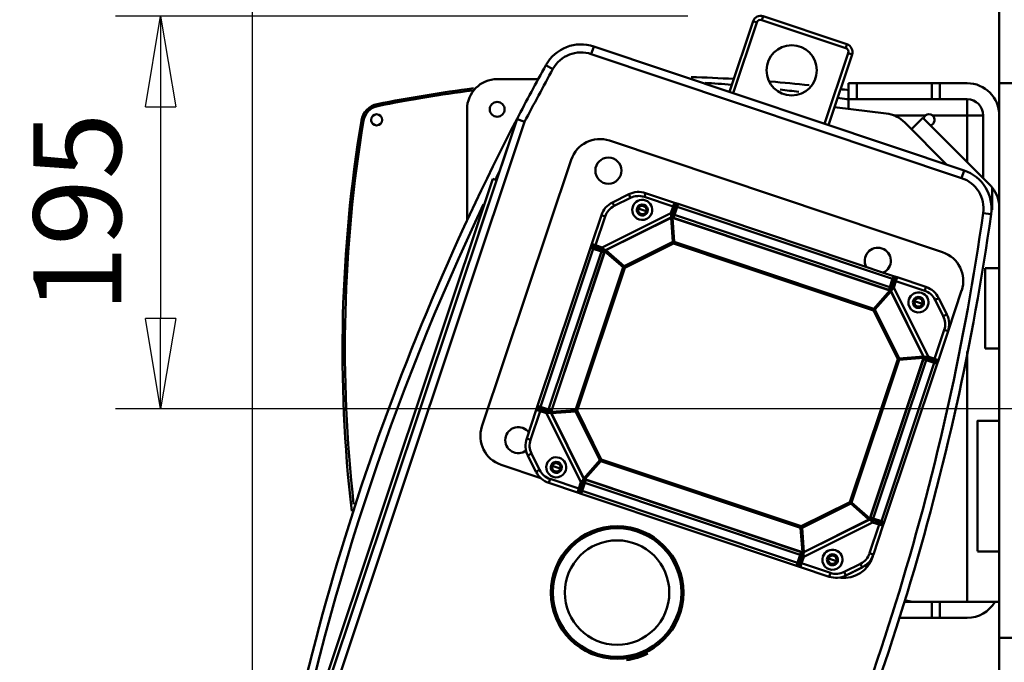
# Model space of a CAD drawing. Units: millimetres. Extents: x 0 to 7425, y 0 to 5250.
# Drawn here: x 972 to 1463, y 3749 to 4069 of the extents above; entities that cross this region are included whole.
import ezdxf

# ---------------------------------------------------------------- set-up
doc = ezdxf.new("R2010")
doc.units = ezdxf.units.MM
doc.header["$MEASUREMENT"] = 0
doc.layers.add('(1) Shape lines', color=7, linetype='Continuous', lineweight=35)
doc.layers.add('(6) Dimensions', color=7, linetype='Continuous', lineweight=35)
doc.styles.add('Arial', font='ARIAL.TTF')
doc.dimstyles.new('Vertex Style', dxfattribs={"dimscale": 12.5, "dimtxt": 0.18, "dimasz": 3.6, "dimexe": 1.8, "dimexo": 0.0625, "dimgap": 1.7, "dimtad": 1, "dimdec": 1, "dimdsep": 46, "dimtxsty": 'Arial', "dimblk1": 'CLOSED', "dimblk2": 'CLOSED', "dimsah": 1, "dimcen": 0.09, "dimdle": 1.8, "dimclrd": 9, "dimclre": 9, "dimadec": 1, "dimazin": 2, "dimtfac": 0.65, "dimtdec": 4, "dimtmove": 0, "dimatfit": 3, "dimfxl": 0, "dimtolj": 1, "dimtzin": 0, "dimlwd": 25, "dimlwe": 25, "dimarcsym": 0})

# ---------------------------------------------------------------- blocks, each defined once
blk = doc.blocks.new('_Closed')
at = {"color": 0, "linetype": 'ByBlock', "lineweight": -2}
for p, q in [((-1, 0.166667), (0, 0)), ((-1, 0.166667), (-1, -0.166667)), ((0, 0), (-1, -0.166667)), ((0, 0), (-1, 0))]:
    blk.add_line(p, q, dxfattribs=at)
blk = doc.blocks.new('*D34')
at = {"layer": '(6) Dimensions', "color": 9, "lineweight": 25}
for p, q in [((1305.06, 4070.3), (1020.06, 4070.3)), ((1042.56, 4025.3), (1042.56, 3920)), ((1512.5, 3875), (1020.06, 3875))]:
    blk.add_line(p, q, dxfattribs=at)
at = {"layer": 'Defpoints', "color": 0}
for p in [(1342.56, 4070.3), (1042.56, 3875), (1550, 3875)]:
    blk.add_point(p, dxfattribs=at)
at = {"layer": '(6) Dimensions', "color": 9, "lineweight": 25, "xscale": 45, "yscale": 45, "zscale": 45}
for p, rotation in [((1042.56, 4070.3), 90), ((1042.56, 3875), 270)]:
    blk.add_blockref('_Closed', p, dxfattribs=dict(at, rotation=rotation))
at = {"layer": '(6) Dimensions', "color": 0, "lineweight": 35, "insert": (1001.08, 3972.65), "char_height": 43.75, "attachment_point": 5, "rotation": 90, "style": 'Arial'}
blk.add_mtext('\\A1;195', dxfattribs=at)
blk = doc.blocks.new('*D38')
at = {"layer": '(6) Dimensions', "color": 9, "lineweight": 25}
for p, q in [((1088.22, 3637.18), (1088.22, 4297.5)), ((1550, 3912.5), (1550, 4297.5)), ((1505, 4275), (1133.22, 4275))]:
    blk.add_line(p, q, dxfattribs=at)
at = {"layer": 'Defpoints', "color": 0}
for p in [(1088.22, 4275), (1550, 3875), (1088.22, 3599.68)]:
    blk.add_point(p, dxfattribs=at)
at = {"layer": '(6) Dimensions', "color": 9, "lineweight": 25, "xscale": 45, "yscale": 45, "zscale": 45, "rotation": 180}
blk.add_blockref('_Closed', (1088.22, 4275), dxfattribs=at)
at = {"layer": '(6) Dimensions', "color": 9, "lineweight": 25, "xscale": 45, "yscale": 45, "zscale": 45}
blk.add_blockref('_Closed', (1550, 4275), dxfattribs=at)
at = {"layer": '(6) Dimensions', "color": 0, "lineweight": 35, "insert": (1319.11, 4316.47), "char_height": 43.75, "attachment_point": 5, "style": 'Arial'}
blk.add_mtext('\\A1;462', dxfattribs=at)
blk = doc.blocks.new('Crane_3D_1_b4b82d13-2faf-4fdf-8475-c702c7f9d0dd')
at = {"layer": '(1) Shape lines', "color": 7, "linetype": 'Continuous', "lineweight": 50, "ltscale": 37.5}
for p, q in [((-239.89, 205), (-239.89, 162)), ((-239.89, 69.99), (-239.89, 205)), ((-362.5, 192.77), (-374.24, 157.69)), ((-372.35, 157.05), (-360.61, 192.14)), ((-360.61, 192.14), (-362.5, 192.77)), ((-358.08, 193.4), (-357.44, 195.3)), ((-358.08, 193.4), (-316.35, 179.44)), ((-315.72, 181.34), (-357.44, 195.3)), ((-443.04, 176.49), (-441.77, 180.28)), ((-443.04, 176.49), (-258.67, 114.8)), ((-257.4, 118.59), (-441.77, 180.28)), ((-315.09, 176.91), (-326.83, 141.82)), ((-315.72, 181.34), (-316.35, 179.44)), ((-313.19, 176.28), (-315.09, 176.91)), ((-324.93, 141.19), (-313.19, 176.28)), ((-462.12, 169.05), (-465.62, 170.99)), ((-489.89, 164), (-469.45, 164)), ((-314.89, 162), (-314.89, 154)), ((-310.89, 162), (-314.89, 162)), ((-310.89, 154), (-310.89, 162)), ((-310.89, 162), (-273.44, 162)), ((-269.44, 162), (-273.44, 162)), ((-273.44, 162), (-273.44, 154)), ((-269.44, 162), (-255.89, 162)), ((-269.44, 154), (-269.44, 162)), ((-239.89, 162), (-219.03, 162)), ((-239.89, -114), (-239.89, 162)), ((-538.88, 153.63), (-538.88, 153.63)), ((-538.62, 153.07), (-538.62, 153.06)), ((-315.89, 154), (-314.89, 154)), ((-314.89, 154), (-314.89, 149.28)), ((-314.89, 154), (-310.89, 154)), ((-273.44, 154), (-310.89, 154)), ((-273.44, 154), (-269.44, 154)), ((-255.89, 154), (-269.44, 154)), ((-255.89, 146), (-255.89, 154)), ((-504.89, 93.63), (-504.89, 149)), ((-321.94, 150.13), (-296.26, 146.98)), ((-479.96, 144.28), (-592.52, -192.13)), ((-588.73, -193.4), (-476.27, 142.71)), ((-292.49, 146), (-276.51, 146)), ((-286.9, 142.41), (-265.93, 121.45)), ((-277.89, 144.71), (-283.54, 139.06)), ((-244.57, 111.4), (-277.89, 144.71)), ((-273.26, 146), (-255.89, 146)), ((-255.89, 146), (-255.89, 122.71)), ((-247.89, 146), (-255.89, 146)), ((-247.89, 114.71), (-247.89, 146)), ((-434.04, 133.41), (-268.08, 77.88)), ((-497.45, -8.83), (-453.02, 123.94)), ((-258.67, 114.8), (-257.4, 118.59)), ((-492.08, 114.38), (-584.73, -162.53)), ((-490.18, 113.74), (-492.08, 114.38)), ((-243.4, 110.09), (-243.4, 98.91)), ((-424.37, 106.74), (-432.48, 102.7)), ((-423.48, 104.95), (-431.59, 100.91)), ((-425.3, 104.04), (-425.3, 104.04)), ((-423.48, 104.95), (-424.37, 106.74)), ((-416.61, 105.43), (-415.97, 107.33)), ((-402.3, 100.64), (-416.61, 105.43)), ((-401.66, 102.54), (-415.97, 107.33)), ((-432.48, 102.7), (-431.59, 100.91)), ((-429.77, 101.81), (-429.77, 101.81)), ((-419.63, 99.58), (-420.24, 99.79)), ((-417.63, 98.92), (-419.61, 99.58)), ((-417.63, 98.92), (-415.66, 98.26)), ((-415.64, 98.25), (-415.03, 98.05)), ((-402.3, 100.64), (-403.38, 97.39)), ((-401.35, 100.32), (-402.7, 96.29)), ((-402.3, 100.64), (-401.66, 102.54)), ((-401.35, 100.32), (-402.3, 100.64)), ((-401.59, 96.43), (-400.23, 100.5)), ((-401.35, 100.32), (-401.03, 101.27)), ((-293.07, 64.64), (-400.23, 100.5)), ((-292.6, 66.05), (-399.76, 101.9)), ((-243.4, 98.91), (-243.82, 99.33)), ((-438.01, 96.34), (-442.79, 82.03)), ((-436.11, 95.71), (-440.9, 81.39)), ((-438.01, 96.34), (-436.11, 95.71)), ((-437.65, 80.31), (-403.38, 97.39)), ((-403.38, 95.16), (-435.87, 78.96)), ((-403.32, 95.04), (-435.81, 78.84)), ((-403.32, 95.04), (-403.38, 95.16)), ((-402.48, 83.03), (-403.32, 95.04)), ((-402.66, 95.09), (-402.64, 95.14)), ((-294.39, 58.86), (-402.66, 95.09)), ((-401.82, 83.07), (-402.66, 95.09)), ((-402.64, 95.14), (-402.62, 95.21)), ((-294.35, 58.99), (-402.62, 95.21)), ((-402.34, 95.12), (-402.34, 95.12)), ((-401.59, 96.43), (-402.07, 95.03)), ((-402.07, 95.03), (-402.07, 95.03)), ((-294.43, 60.58), (-401.59, 96.43)), ((-247.91, 97.38), (-243.95, 96.82)), ((-443.43, 80.13), (-469.77, 1.42)), ((-442.02, 79.66), (-468.36, 0.95)), ((-440.9, 81.39), (-442.79, 82.03)), ((-441.21, 80.45), (-442.16, 80.76)), ((-437.96, 78.3), (-442.02, 79.66)), ((-441.21, 80.45), (-440.9, 81.39)), ((-437.18, 79.1), (-441.21, 80.45)), ((-437.65, 80.31), (-440.9, 81.39)), ((-435.81, 78.84), (-435.87, 78.96)), ((-426.72, 70.94), (-435.81, 78.84)), ((-402.48, 83.03), (-426.72, 70.94)), ((-402.1, 82.25), (-426.33, 70.17)), ((-402.1, 82.25), (-402.48, 83.03)), ((-402.1, 82.25), (-401.82, 83.07)), ((-302.57, 48.95), (-402.1, 82.25)), ((-302.29, 49.77), (-401.82, 83.07)), ((-437.96, 78.3), (-464.3, -0.41)), ((-436.37, 78.39), (-463.08, -1.44)), ((-436.24, 78.34), (-462.95, -1.48)), ((-437.96, 78.3), (-436.55, 77.83)), ((-436.3, 78.36), (-436.37, 78.39)), ((-436.24, 78.34), (-436.3, 78.36)), ((-427.15, 70.44), (-436.24, 78.34)), ((-435.41, 77.62), (-435.41, 77.62)), ((-435, 78.14), (-435, 78.14)), ((-434.68, 76.99), (-434.68, 76.99)), ((-434.48, 76.81), (-434.48, 76.81)), ((-434.25, 77.49), (-434.25, 77.49)), ((-434.05, 77.31), (-434.05, 77.31)), ((-433.73, 76.16), (-433.73, 76.16)), ((-433.32, 76.68), (-433.32, 76.68)), ((-433.05, 76.45), (-433.06, 76.45)), ((-432.84, 76.27), (-432.84, 76.27)), ((-427.15, 70.44), (-450.94, -0.64)), ((-426.33, 70.17), (-450.12, -0.91)), ((-427.15, 70.44), (-426.33, 70.17)), ((-427.15, 70.44), (-427.15, 70.44)), ((-426.33, 70.17), (-426.72, 70.94)), ((-246.96, 30), (-246.96, 70)), ((-246.96, 70), (-239.89, 70)), ((-293.07, 64.64), (-294.43, 60.58)), ((-293.64, 59.8), (-292.29, 63.83)), ((-292.29, 63.83), (-291.97, 64.78)), ((-292.29, 63.83), (-291.34, 63.52)), ((-291.34, 63.52), (-290.71, 65.41)), ((-276.39, 60.62), (-290.71, 65.41)), ((-302.29, 49.77), (-294.39, 58.86)), ((-294.43, 60.58), (-294.9, 59.17)), ((-294.39, 58.86), (-294.35, 58.99)), ((-293.89, 62.21), (-293.88, 62.21)), ((-293.4, 60.5), (-293.64, 59.8)), ((-293.56, 63.2), (-293.55, 63.2)), ((-293.03, 61.61), (-293.03, 61.61)), ((-292.7, 62.59), (-292.7, 62.59)), ((-292.43, 60.27), (-291.34, 63.52)), ((-292.43, 60.27), (-275.34, 26)), ((-277.03, 58.73), (-291.34, 63.52)), ((-276.39, 60.62), (-277.03, 58.73)), ((-258.62, 58.89), (-265.4, 38.62)), ((-301.79, 49.34), (-293.89, 58.42)), ((-296.57, 56.34), (-296.58, 56.34)), ((-296.47, 55.46), (-296.47, 55.46)), ((-296.28, 55.67), (-296.28, 55.67)), ((-296.05, 55.94), (-296.06, 55.94)), ((-295.92, 57.1), (-295.92, 57.1)), ((-295.75, 57.3), (-295.74, 57.3)), ((-295.42, 56.66), (-295.42, 56.66)), ((-295.25, 56.87), (-295.25, 56.86)), ((-295.11, 58.03), (-295.11, 58.03)), ((-294.59, 57.62), (-294.59, 57.62)), ((-293.89, 58.42), (-293.77, 58.48)), ((-277.7, 25.94), (-293.89, 58.42)), ((-277.58, 26), (-293.77, 58.48)), ((-271.83, 54.21), (-270.04, 55.1)), ((-267.79, 46.1), (-271.83, 54.21)), ((-266, 46.99), (-270.04, 55.1)), ((-269.59, 54.2), (-269.13, 53.28)), ((-302.57, 48.95), (-302.29, 49.77)), ((-302.57, 48.95), (-301.79, 49.34)), ((-301.79, 49.33), (-301.79, 49.34)), ((-289.71, 25.1), (-301.79, 49.34)), ((-282.12, 53.58), (-282.74, 53.78)), ((-280.13, 52.91), (-282.11, 53.57)), ((-280.13, 52.91), (-278.15, 52.25)), ((-278.14, 52.24), (-277.52, 52.04)), ((-269.14, 53.28), (-269.13, 53.28)), ((-269.13, 53.28), (-266.9, 48.81)), ((-290.48, 24.72), (-302.57, 48.95)), ((-302.41, 48.63), (-302.41, 48.63)), ((-267.79, 46.1), (-266, 46.99)), ((-266.9, 48.81), (-266.91, 48.81)), ((-266.9, 48.81), (-266.44, 47.89)), ((-436.51, 42.49), (-436.51, 42.49)), ((-272.1, 24.91), (-267.31, 39.23)), ((-267.31, 39.23), (-265.41, 38.59)), ((-270.2, 24.28), (-265.41, 38.59)), ((-239.89, 30), (-246.96, 30)), ((-239.89, -6.04), (-239.89, 30.01)), ((-441.58, 27.32), (-441.58, 27.32)), ((-314.27, -46.37), (-290.48, 24.72)), ((-304.36, -54.54), (-277.65, 25.28)), ((-304.23, -54.58), (-277.52, 25.24)), ((-290.64, 25.04), (-290.64, 25.04)), ((-290.48, 24.72), (-289.71, 25.1)), ((-290.48, 24.72), (-289.66, 24.44)), ((-289.71, 25.1), (-277.7, 25.94)), ((-289.66, 24.44), (-277.65, 25.28)), ((-276.3, 24.21), (-277.71, 24.68)), ((-277.7, 25.94), (-277.58, 26)), ((-277.65, 25.28), (-277.52, 25.24)), ((-272.41, 23.97), (-276.44, 25.31)), ((-272.1, 24.91), (-275.34, 26)), ((-272.41, 23.97), (-272.1, 24.91)), ((-272.1, 24.91), (-270.2, 24.28)), ((-255.89, 28.5), (-255.89, -96)), ((-313.45, -46.64), (-289.66, 24.44)), ((-302.64, -54.5), (-276.3, 24.21)), ((-298.58, -55.86), (-272.24, 22.85)), ((-297.17, -56.33), (-270.83, 22.38)), ((-290.6, 24.38), (-290.6, 24.38)), ((-272.24, 22.85), (-276.3, 24.21)), ((-272.41, 23.97), (-271.46, 23.65)), ((-279.63, 19.32), (-279.63, 19.32)), ((-468.19, -0.16), (-469.13, 0.16)), ((-468.36, 0.95), (-464.3, -0.41)), ((-465.93, 0.14), (-465.93, 0.14)), ((-470.4, -0.48), (-475.19, -14.79)), ((-468.5, -1.11), (-473.29, -15.42)), ((-468.5, -1.11), (-470.4, -0.48)), ((-468.19, -0.16), (-468.5, -1.11)), ((-468.5, -1.11), (-465.26, -2.2)), ((-468.19, -0.16), (-464.16, -1.51)), ((-465.96, -0.91), (-465.96, -0.91)), ((-448.17, -36.47), (-465.26, -2.2)), ((-464.3, -0.41), (-462.89, -0.88)), ((-463.08, -1.44), (-462.95, -1.48)), ((-462.9, -2.14), (-463.02, -2.2)), ((-463.02, -2.2), (-446.83, -34.68)), ((-450.94, -0.64), (-462.95, -1.48)), ((-450.89, -1.3), (-462.9, -2.14)), ((-462.9, -2.14), (-446.71, -34.62)), ((-461.88, -1.4), (-461.88, -1.4)), ((-461.81, -2.06), (-461.81, -2.06)), ((-460.89, -1.33), (-460.89, -1.33)), ((-460.84, -1.99), (-460.84, -1.99)), ((-460.62, -1.32), (-460.62, -1.32)), ((-460.58, -1.98), (-460.58, -1.98)), ((-459.66, -1.25), (-459.66, -1.25)), ((-459.58, -1.91), (-459.58, -1.91)), ((-459.27, -1.88), (-459.27, -1.89)), ((-458.99, -1.86), (-458.98, -1.87)), ((-450.12, -0.91), (-450.94, -0.64)), ((-450.94, -0.64), (-450.94, -0.64)), ((-450.12, -0.91), (-450.89, -1.3)), ((-450.89, -1.3), (-438.81, -25.53)), ((-450.12, -0.91), (-438.03, -25.15)), ((-250.69, -5.94), (-239.89, -5.94)), ((-473.29, -15.42), (-475.19, -14.79)), ((-472.81, -22.3), (-474.6, -23.19)), ((-474.6, -23.19), (-470.56, -31.3)), ((-472.81, -22.3), (-468.77, -30.4)), ((-471.91, -24.11), (-471.91, -24.11)), ((-468.21, -34.43), (-487.98, -27.81)), ((-469.67, -28.59), (-469.68, -28.59)), ((-462.46, -28.44), (-463.08, -28.23)), ((-460.47, -29.11), (-462.45, -28.44)), ((-460.85, -27.09), (-460.85, -27.09)), ((-460.47, -29.11), (-458.49, -29.77)), ((-438.81, -25.53), (-446.71, -34.62)), ((-438.31, -25.97), (-446.21, -35.06)), ((-438.03, -25.15), (-438.81, -25.53)), ((-438.31, -25.97), (-438.03, -25.15)), ((-438.31, -25.97), (-338.78, -59.27)), ((-438.03, -25.15), (-338.5, -58.45)), ((-437.69, -25.26), (-437.69, -25.26)), ((-468.77, -30.4), (-470.56, -31.3)), ((-461.98, -30.49), (-461.99, -30.49)), ((-458.48, -29.77), (-457.86, -29.98)), ((-463.57, -34.92), (-464.2, -36.82)), ((-464.2, -36.82), (-449.89, -41.61)), ((-463.57, -34.92), (-449.26, -39.71)), ((-448.17, -36.47), (-449.26, -39.71)), ((-448.74, -38.19), (-448.75, -38.19)), ((-446.96, -36), (-448.31, -40.03)), ((-447.52, -40.84), (-446.16, -36.77)), ((-446.71, -34.62), (-446.83, -34.68)), ((-446.23, -35.11), (-446.25, -35.18)), ((-446.25, -35.18), (-337.98, -71.41)), ((-446.21, -35.06), (-446.23, -35.11)), ((-446.21, -35.06), (-337.94, -71.28)), ((-446.16, -36.77), (-445.69, -35.37)), ((-446.16, -36.77), (-339, -72.63)), ((-445.69, -35.37), (-445.69, -35.37)), ((-440.25, -37.05), (-440.25, -37.05)), ((-449.26, -39.71), (-449.89, -41.61)), ((-448.31, -40.03), (-449.26, -39.71)), ((-448.31, -40.03), (-448.63, -40.98)), ((-340.83, -78.1), (-447.99, -42.24)), ((-340.36, -76.69), (-447.52, -40.84)), ((-338.5, -58.45), (-314.27, -46.37)), ((-338.11, -59.22), (-313.88, -47.14)), ((-314.59, -46.53), (-314.59, -46.53)), ((-314.27, -46.37), (-313.45, -46.64)), ((-314.27, -46.37), (-313.88, -47.14)), ((-314.15, -46.03), (-314.15, -46.03)), ((-313.88, -47.14), (-304.79, -55.04)), ((-313.45, -46.64), (-304.36, -54.54)), ((-302.35, -48.59), (-302.35, -48.59)), ((-338.84, -58.34), (-338.84, -58.34)), ((-338.5, -58.45), (-338.78, -59.27)), ((-338.5, -58.45), (-338.11, -59.22)), ((-338.18, -58.29), (-338.18, -58.29)), ((-337.27, -71.24), (-304.79, -55.04)), ((-302.95, -56.51), (-337.22, -73.59)), ((-337.21, -71.36), (-304.73, -55.16)), ((-304.79, -55.04), (-304.73, -55.16)), ((-304.49, -71.9), (-299.7, -57.59)), ((-304.36, -54.54), (-304.3, -54.56)), ((-304.3, -54.56), (-304.23, -54.58)), ((-302.64, -54.5), (-304.05, -54.03)), ((-303.41, -55.29), (-299.38, -56.64)), ((-302.95, -56.51), (-299.7, -57.59)), ((-302.64, -54.5), (-298.58, -55.86)), ((-302.59, -72.54), (-297.8, -58.23)), ((-299.38, -56.64), (-299.7, -57.59)), ((-299.7, -57.59), (-297.8, -58.23)), ((-299.38, -56.64), (-298.44, -56.96)), ((-338.78, -59.27), (-337.94, -71.28)), ((-338.11, -59.22), (-337.27, -71.24)), ((-338.11, -59.22), (-338.11, -59.22)), ((-338.17, -67.99), (-338.16, -67.99)), ((-337.51, -67.91), (-337.51, -67.91)), ((-343.89, -69.29), (-343.89, -69.29)), ((-339, -72.63), (-340.36, -76.69)), ((-339.25, -76.52), (-337.9, -72.49)), ((-339, -72.63), (-338.53, -71.22)), ((-338.14, -73.19), (-337.9, -72.49)), ((-338.1, -68.96), (-338.1, -68.96)), ((-338.08, -69.22), (-338.08, -69.22)), ((-338.01, -70.22), (-338.01, -70.22)), ((-337.98, -71.41), (-337.94, -71.28)), ((-337.44, -68.91), (-337.44, -68.91)), ((-337.42, -69.18), (-337.42, -69.18)), ((-337.35, -70.14), (-337.35, -70.14)), ((-337.27, -71.24), (-337.21, -71.36)), ((-302.59, -72.54), (-304.49, -71.9)), ((-302.6, -72.57), (-303.04, -73.87)), ((-239.89, -70.94), (-250.69, -70.94)), ((-239.89, -127.73), (-239.89, -70.83)), ((-339.25, -76.52), (-339.57, -77.47)), ((-339.25, -76.52), (-338.3, -76.84)), ((-338.3, -76.84), (-338.94, -78.73)), ((-338.3, -76.84), (-337.22, -73.59)), ((-338.3, -76.84), (-323.99, -81.63)), ((-324.96, -74.45), (-325.57, -74.24)), ((-322.96, -75.11), (-324.94, -74.45)), ((-322.96, -75.11), (-320.99, -75.78)), ((-322.59, -77.15), (-322.59, -77.15)), ((-322.58, -77.13), (-322.58, -77.13)), ((-321.44, -73.72), (-321.44, -73.72)), ((-321.44, -73.74), (-321.44, -73.74)), ((-320.97, -75.78), (-320.36, -75.99)), ((-317.12, -81.15), (-309.01, -77.1)), ((-309.01, -77.1), (-308.12, -78.89)), ((-338.94, -78.73), (-324.62, -83.52)), ((-323.99, -81.63), (-324.62, -83.52)), ((-317.12, -81.15), (-316.23, -82.94)), ((-316.23, -82.94), (-308.12, -78.89)), ((-314.41, -82.03), (-315.33, -82.49)), ((-314.41, -82.03), (-309.93, -79.8)), ((-314.41, -82.03), (-314.41, -82.03)), ((-309.93, -79.8), (-309.94, -79.8)), ((-309.01, -79.34), (-309.93, -79.8)), ((-287.47, -96), (-283.17, -96)), ((-283.17, -96), (-287.25, -95.28)), ((-255.89, -96), (-283.17, -96)), ((-273.44, -96), (-273.44, -104)), ((-269.44, -104), (-269.44, -96)), ((-255.89, -96), (-239.89, -96)), ((-273.44, -104), (-289.95, -104)), ((-273.44, -104), (-269.44, -104)), ((-255.89, -104), (-269.44, -104)), ((-239.89, -114), (-239.89, -230)), ((-219.03, -114), (-239.89, -114))]:
    blk.add_line(p, q, dxfattribs=at)
at = {"layer": '(1) Shape lines', "color": 7, "linetype": 'Continuous', "lineweight": 50, "ltscale": 12.5}
for p, q in [((-402.8, 99.12), (-402.8, 99.12)), ((-401.42, 102.42), (-401.32, 102.34)), ((-401.35, 102.36), (-401.42, 102.42)), ((-401.32, 102.34), (-401.21, 102.24)), ((-401.21, 102.24), (-401.27, 102.29)), ((-401.21, 102.24), (-401.19, 102.2)), ((-401.08, 102.03), (-401.21, 102.24)), ((-401.19, 102.2), (-401.08, 102.03)), ((-401.08, 102.03), (-401.02, 101.85)), ((-401, 101.78), (-401.08, 102.03)), ((-401.02, 101.85), (-401, 101.78)), ((-401, 101.78), (-400.98, 101.66)), ((-400.99, 101.73), (-401, 101.78)), ((-400.98, 101.51), (-400.99, 101.61)), ((-400.98, 101.66), (-400.98, 101.51)), ((-402.95, 95.26), (-403.01, 95.26)), ((-402.73, 95.8), (-402.65, 95.55)), ((-402.68, 95.6), (-402.45, 95.24)), ((-436.75, 78.79), (-436.93, 78.98)), ((-436.61, 78.6), (-436.76, 78.82)), ((-436.53, 78.41), (-436.64, 78.67)), ((-436.28, 78.57), (-436.3, 78.51)), ((-436.28, 78.57), (-436.28, 78.57)), ((-436.17, 78.72), (-436.2, 78.69)), ((-436.39, 78.3), (-436.39, 78.3)), ((-434.7, 77.01), (-434.7, 77.01)), ((-434.69, 77), (-434.69, 77)), ((-434.5, 76.83), (-434.5, 76.83)), ((-434.27, 77.51), (-434.27, 77.51)), ((-434.25, 77.5), (-434.25, 77.49)), ((-434.07, 77.33), (-434.07, 77.34)), ((-294.34, 59.15), (-294.04, 59.28)), ((-294.23, 58.94), (-294.33, 58.98)), ((-294.1, 59.25), (-293.98, 59.34)), ((-294.04, 59.28), (-293.88, 59.42)), ((-293.89, 59.41), (-293.79, 59.52)), ((-293.79, 59.52), (-293.81, 59.5)), ((-293.56, 63.2), (-293.55, 63.2)), ((-292.7, 62.61), (-292.7, 62.61)), ((-295.9, 57.12), (-295.9, 57.12)), ((-295.74, 57.3), (-295.74, 57.3)), ((-295.73, 57.32), (-295.73, 57.32)), ((-295.4, 56.69), (-295.4, 56.69)), ((-295.24, 56.87), (-295.24, 56.87)), ((-295.23, 56.88), (-295.23, 56.88)), ((-277.14, 25.3), (-277.51, 25.05)), ((-277.48, 25.57), (-277.47, 25.63)), ((-276.93, 25.35), (-277.18, 25.27)), ((-271.08, 23.6), (-271.22, 23.6)), ((-270.96, 23.61), (-271.08, 23.6)), ((-271.01, 23.61), (-270.96, 23.61)), ((-270.96, 23.61), (-270.71, 23.69)), ((-270.88, 23.63), (-270.96, 23.61)), ((-270.71, 23.69), (-270.88, 23.63)), ((-270.71, 23.69), (-270.49, 23.84)), ((-270.54, 23.81), (-270.71, 23.69)), ((-270.49, 23.84), (-270.54, 23.81)), ((-270.39, 23.94), (-270.49, 23.84)), ((-270.49, 23.84), (-270.44, 23.9)), ((-270.31, 24.04), (-270.39, 23.94)), ((-270.38, 23.97), (-270.31, 24.04)), ((-469.89, 0.11), (-469.9, 0.1)), ((-469.9, 0.1), (-469.89, 0.11)), ((-469.65, 0.19), (-469.89, 0.11)), ((-469.89, 0.11), (-469.71, 0.17)), ((-469.71, 0.17), (-469.65, 0.19)), ((-469.65, 0.19), (-469.52, 0.2)), ((-469.57, 0.2), (-469.65, 0.19)), ((-469.52, 0.2), (-469.37, 0.21)), ((-470.29, -0.24), (-470.2, -0.14)), ((-470.22, -0.16), (-470.29, -0.24)), ((-470.2, -0.14), (-470.1, -0.03)), ((-470.1, -0.03), (-470.13, -0.07)), ((-470.1, -0.03), (-470.07, 0)), ((-470.09, -0.03), (-470.1, -0.03)), ((-463.65, -1.54), (-463.44, -1.47)), ((-460.91, -1.34), (-460.91, -1.34)), ((-460.89, -1.33), (-460.89, -1.33)), ((-460.86, -2), (-460.86, -2)), ((-460.85, -1.99), (-460.85, -2)), ((-460.65, -1.32), (-460.65, -1.32)), ((-460.61, -1.98), (-460.61, -1.98)), ((-448.75, -38.19), (-448.75, -38.19)), ((-446.7, -35.6), (-446.88, -35.78)), ((-446.78, -35.68), (-446.71, -35.6)), ((-446.55, -35.48), (-446.72, -35.62)), ((-446.52, -35.46), (-446.6, -35.52)), ((-446.25, -35.35), (-446.55, -35.48)), ((-446.37, -35.14), (-446.26, -35.18)), ((-446.17, -35.21), (-446.17, -35.21)), ((-304.28, -54.7), (-304.24, -54.61)), ((-304.07, -54.59), (-303.94, -54.89)), ((-303.95, -54.85), (-303.89, -54.94)), ((-303.94, -54.89), (-303.79, -55.06)), ((-338.1, -71.52), (-338.23, -71.38)), ((-338.09, -68.99), (-338.1, -68.99)), ((-338.08, -69.23), (-338.08, -69.23)), ((-338.08, -69.25), (-338.08, -69.25)), ((-338.07, -71.38), (-338.07, -71.38)), ((-337.92, -71.42), (-337.89, -71.43)), ((-337.89, -71.43), (-337.8, -71.45)), ((-337.8, -71.45), (-337.77, -71.45)), ((-337.66, -71.46), (-337.59, -71.46)), ((-337.44, -68.94), (-337.44, -68.94)), ((-337.42, -69.18), (-337.42, -69.18)), ((-337.42, -69.2), (-337.42, -69.2)), ((-339.88, -75.25), (-339.88, -75.25)), ((-339.61, -77.86), (-339.62, -77.71)), ((-339.61, -77.98), (-339.61, -77.86)), ((-339.61, -77.88), (-339.61, -77.98)), ((-339.59, -78.05), (-339.61, -77.98)), ((-339.61, -77.98), (-339.59, -78.02)), ((-339.52, -78.22), (-339.59, -78.05)), ((-339.54, -78.16), (-339.52, -78.22)), ((-339.41, -78.4), (-339.52, -78.22)), ((-339.52, -78.22), (-339.38, -78.44)), ((-339.38, -78.44), (-339.41, -78.4)), ((-339.27, -78.54), (-339.38, -78.44)), ((-339.38, -78.44), (-339.32, -78.49)), ((-339.17, -78.62), (-339.27, -78.54)), ((-339.25, -78.56), (-339.17, -78.62))]:
    blk.add_line(p, q, dxfattribs=at)
at = {"layer": '(1) Shape lines', "color": 7, "linetype": 'Continuous', "lineweight": 50, "ltscale": 37.5}
for points in [[(-479.96, 144.28), (-498.99, 87.42), (-479.96, 144.28)], [(-479.96, 144.28), (-478.88, 143.82), (-476.27, 142.71)], [(-558.66, 132.87), (-558.66, 132.87)], [(-403.14, 98.14), (-403.13, 98.14)], [(-402.81, 99.15), (-402.81, 99.15)], [(-399.76, 101.9), (-401.66, 102.54)], [(-401.03, 101.27), (-400.23, 100.5)], [(-400.23, 100.5), (-399.76, 101.9)], [(-403.38, 97.39), (-403.2, 95.91)], [(-402.84, 96.78), (-403.38, 97.39)], [(-403.2, 95.91), (-403.38, 95.16)], [(-402.84, 95.62), (-403.2, 95.91)], [(-402.84, 95.62), (-403.01, 95.26)], [(-402.7, 96.29), (-402.84, 96.78)], [(-402.84, 95.62), (-402.84, 96.78)], [(-402.84, 95.62), (-402.68, 95.6)], [(-402.84, 95.62), (-402.6, 95.25), (-402.49, 95.17)], [(-402.62, 95.21), (-402.62, 95.21)], [(-442.79, 82.03), (-443.43, 80.13)], [(-443.43, 80.13), (-442.02, 79.66)], [(-442.02, 79.66), (-442.16, 80.76)], [(-436.57, 79.27), (-437.65, 80.31)], [(-437.65, 80.31), (-437.48, 79.51)], [(-436.56, 78.81), (-437.48, 79.51)], [(-437.48, 79.51), (-437.18, 79.1)], [(-436.56, 78.81), (-436.64, 78.67)], [(-435.87, 78.96), (-436.57, 79.27)], [(-436.56, 78.81), (-436.57, 79.27)], [(-436.56, 78.81), (-436.46, 78.11)], [(-436.56, 78.81), (-436.17, 78.73)], [(-436.55, 77.83), (-436.46, 78.11)], [(-436.46, 78.11), (-436.37, 78.39)], [(-292.6, 66.05), (-293.07, 64.64)], [(-293.07, 64.64), (-291.97, 64.78)], [(-290.71, 65.41), (-292.6, 66.05)], [(-293.93, 59.18), (-294.63, 59.08)], [(-293.93, 59.18), (-294.06, 59.28)], [(-293.93, 59.18), (-294.01, 58.79)], [(-293.93, 59.18), (-293.23, 60.1)], [(-293.93, 59.18), (-293.47, 59.19)], [(-293.77, 58.48), (-293.47, 59.19)], [(-293.23, 60.1), (-293.64, 59.8)], [(-293.47, 59.19), (-292.43, 60.27)], [(-292.43, 60.27), (-293.23, 60.1)], [(-276.83, 25.82), (-277.58, 26)], [(-277.11, 25.46), (-277.57, 25.11)], [(-277.11, 25.46), (-277.47, 25.63)], [(-277.11, 25.46), (-277.14, 25.3)], [(-277.11, 25.46), (-276.83, 25.82)], [(-277.11, 25.46), (-275.96, 25.46)], [(-275.34, 26), (-276.83, 25.82)], [(-276.44, 25.31), (-275.96, 25.46)], [(-275.96, 25.46), (-275.34, 26)], [(-271.46, 23.65), (-272.24, 22.85)], [(-272.24, 22.85), (-270.83, 22.38)], [(-270.83, 22.38), (-270.2, 24.27)], [(-469.77, 1.42), (-470.4, -0.48)], [(-468.36, 0.95), (-469.77, 1.42)], [(-469.13, 0.16), (-468.36, 0.95)], [(-464.64, -1.66), (-465.26, -2.2)], [(-465.26, -2.2), (-463.77, -2.01)], [(-464.16, -1.51), (-464.64, -1.66)], [(-463.49, -1.65), (-464.64, -1.66)], [(-463.49, -1.65), (-463.77, -2.01)], [(-463.77, -2.01), (-463.02, -2.2)], [(-463.49, -1.65), (-462.98, -1.16)], [(-463.49, -1.65), (-463.47, -1.49)], [(-463.49, -1.65), (-463.12, -1.82)], [(-463.08, -1.44), (-462.98, -1.16)], [(-462.98, -1.16), (-462.89, -0.88)], [(-250.69, -6), (-250.69, -5.94), (-250.69, -70.88)], [(-448.42, -37.21), (-448.42, -37.21)], [(-447.13, -35.39), (-448.17, -36.47)], [(-448.17, -36.47), (-447.37, -36.3)], [(-446.67, -35.38), (-447.37, -36.3)], [(-447.37, -36.3), (-446.96, -36)], [(-446.83, -34.68), (-447.13, -35.39)], [(-446.67, -35.38), (-447.13, -35.39)], [(-446.67, -35.38), (-446.59, -34.99)], [(-446.67, -35.38), (-445.97, -35.28)], [(-446.67, -35.38), (-446.55, -35.48)], [(-446.25, -35.18), (-446.25, -35.18)], [(-442.63, -36.25), (-442.63, -36.25)], [(-449.89, -41.61), (-447.99, -42.24)], [(-447.52, -40.84), (-448.62, -40.97)], [(-447.99, -42.24), (-447.52, -40.84)], [(-304.73, -55.16), (-304.02, -55.46)], [(-304.03, -55.01), (-304.42, -54.92)], [(-304.03, -55.01), (-304.14, -54.32)], [(-304.03, -55.01), (-303.94, -54.89)], [(-304.03, -55.01), (-303.11, -55.7)], [(-304.03, -55.01), (-304.02, -55.46)], [(-304.02, -55.46), (-302.95, -56.51)], [(-303.11, -55.7), (-303.41, -55.29)], [(-302.95, -56.51), (-303.11, -55.7)], [(-300.98, -55.06), (-300.98, -55.06)], [(-297.17, -56.33), (-298.58, -55.86)], [(-298.58, -55.86), (-298.44, -56.96)], [(-297.8, -58.22), (-297.17, -56.33)], [(-341.51, -70.09), (-341.51, -70.09)], [(-337.76, -71.82), (-338.26, -71.32)], [(-337.76, -71.82), (-337.93, -71.79)], [(-337.9, -72.49), (-337.76, -72.97)], [(-337.76, -71.82), (-337.59, -71.46)], [(-337.76, -71.82), (-337.4, -72.1)], [(-337.76, -71.82), (-337.76, -72.97)], [(-337.76, -72.97), (-337.22, -73.59)], [(-337.44, -68.89), (-337.44, -68.89)], [(-337.4, -72.1), (-337.21, -71.36)], [(-337.22, -73.59), (-337.4, -72.1)], [(-340.36, -76.69), (-340.83, -78.1)], [(-340.83, -78.1), (-338.94, -78.73)], [(-339.57, -77.47), (-340.36, -76.69)], [(-339.88, -75.26), (-339.88, -75.26)], [(-339.55, -74.3), (-339.56, -74.3)]]:
    blk.add_lwpolyline(points, dxfattribs=at)
at = {"layer": '(1) Shape lines', "color": 7, "linetype": 'Continuous', "lineweight": 50, "ltscale": 12.5}
for points in [[(-463.6, -1.53), (-463.65, -1.54), (-463.77, -1.56), (-463.86, -1.57)], [(-463.47, -1.49), (-463.2, -1.33), (-463.06, -1.19)], [(-463.07, -1.44), (-463.11, -1.53), (-463.07, -1.44)], [(-303.63, -55.21), (-303.7, -55.14), (-303.71, -55.14)]]:
    blk.add_lwpolyline(points, dxfattribs=at)
at = {"layer": '(1) Shape lines', "color": 7, "linetype": 'Continuous', "lineweight": 50, "ltscale": 37.5}
for centre, radius in [((-343.24, 168.4), 12.5), ((-489.89, 149), 3.7), ((-549.89, 143.75), 2.77), ((-434.51, 118.49), 6.5), ((-430.18, -91.44), 33), ((-430.18, -91.44), 32), ((-430.18, -91.44), 26)]:
    blk.add_circle(centre, radius, dxfattribs=at)
for centre, radius, start, end in [((-358.71, 191.51), 4, 71.5, 161.5), ((-358.71, 191.51), 2, 71.5, 161.5), ((-448.12, 161.32), 20, 71.5, 151.0781), ((-448.12, 161.32), 16, 71.5, 151.0781), ((-316.99, 177.54), 2, 341.5, 71.5), ((-316.99, 177.54), 4, 341.5, 71.5), ((628.48, -433.53), 1250, 151.07815, 152.4677), ((628.48, -433.53), 1246, 151.07815, 152.45319), ((-489.89, 149), 15, 90, 180), ((-411.89, -534.75), 700, 86.74415, 88.47731), ((-423.59, -467.78), 631.04, 85.42831, 86.61803), ((-411.89, -534.75), 700, 83.65649, 85.23483), ((-255.89, 146), 16, 0, 90), ((-411.89, -534.75), 700, 97.36914, 101.34399), ((-423.59, -467.78), 631.04, 97.16087, 101.49827), ((-423.59, -467.78), 631.04, 82.35547, 83.21648), ((-411.89, -534.75), 700, 82.02098, 82.39125), ((-537.89, 148.22), 5.5, 123.8202, 123.8805), ((-537.89, 148.22), 5.5, 100.4528, 100.4822), ((-423.59, -467.78), 631.04, 80.17304, 80.59168), ((-255.89, 146), 8, 0, 90), ((-547.61, 141.77), 10, 101.344, 170.5937), ((-547.61, 141.77), 9, 101.3441, 170.6885), ((628.48, -433.53), 1250, 152.4677, 171.92186), ((133.11, 29), 700, 170.59367, 186.55856), ((132.31, 30.29), 698, 170.68846, 186.39699), ((-549.39, 143.75), 3.3, 174.3821, 176.8086), ((-549.39, 143.75), 3.3, 193.4456, 195.8984), ((-298.21, 131.1), 16, 45, 83), ((-274.89, 143.75), 2.78, 125.8248, 166.6146), ((-274.89, 143.75), 2.78, 54.1752, 125.8248), ((-274.89, 143.75), 2.78, 283.4881, 54.1752), ((-553.67, 132.25), 5.5, 150.0699, 150.0736), ((-438.8, 119.18), 15, 71.5, 161.5), ((628.48, -433.53), 1246, 153.70956, 153.93413), ((-263.75, 99.63), 20, 351.9219, 71.5), ((-263.75, 99.63), 16, 351.9219, 71.5), ((-419.46, 96.89), 11, 71.5, 116.5), ((-255.89, 100.09), 16, 38.6822, 45), ((-419.46, 96.89), 9, 71.5, 116.5), ((-417.63, 98.92), 5, 341.5, 161.5), ((628.48, -433.53), 1246, 154.55125, 169.23106), ((-427.57, 92.85), 11, 116.5, 161.5), ((-427.57, 92.85), 9, 116.5, 161.5), ((-417.63, 98.92), 5, 161.5, 341.5), ((-417.63, 98.92), 2.75, 161.5, 341.5), ((-417.63, 98.92), 2.75, 341.5, 161.5), ((-417.63, 98.92), 2.1, 161.5, 341.5), ((-417.63, 98.92), 2.08, 161.5, 341.5), ((-417.63, 98.92), 2.1, 341.5, 161.5), ((-417.63, 98.92), 2.08, 341.5, 161.5), ((-401.98, 101.59), 1, 341.5, 71.5), ((-401.98, 101.59), 1, 2.2645, 37.75), ((-399.6, 84.45), 11.2, 110.8627, 111.0598), ((-402.94, 94.26), 1, 71.5, 116.5), ((-402.94, 94.26), 1, 102.6926, 114.7947), ((-402.94, 94.26), 1, 94, 99.4345), ((-402.94, 94.26), 1, 88.381, 94), ((-402.94, 94.26), 1, 71.5, 85.144), ((-401.75, 95.97), 1, 161.5, 193.3087), ((-401.75, 95.97), 1, 196.6954, 205.0129), ((-401.75, 95.97), 1, 220.2512, 251.5), ((-399.6, 84.45), 12.8, 103.0269, 103.027), ((-399.6, 84.45), 11.2, 87.8117, 87.812), ((-1481.54, 272.47), 1246, 334.19177, 351.92186), ((-1481.54, 272.47), 1250, 334.19177, 351.92186), ((-441.85, 81.71), 1, 161.5, 251.5), ((-441.85, 81.71), 1, 161.5, 195.25), ((-441.85, 81.71), 1, 211.3133, 230.365), ((-437.5, 78.15), 1, 50.2138, 71.5), ((-437.5, 78.15), 1, 41.9496, 43.2456), ((-437.5, 78.15), 1, 27.3803, 35.5617), ((-437.5, 78.15), 1, 341.5, 24.0421), ((-435.42, 78.07), 1, 116.5, 161.5), ((-435.42, 78.07), 1, 148.2166, 161.5), ((-435.42, 78.07), 1, 139, 143.6675), ((-435.42, 78.07), 1, 133.7266, 139), ((-435.42, 78.07), 1, 118.6239, 130.1487), ((-429.59, 69.5), 11.2, 123.5942, 123.6003), ((-429.59, 69.5), 11.2, 121.9516, 122.1373), ((-300.39, 73.62), 6.5, 294.7077, 208.2923), ((-429.59, 69.5), 9.5, 149.8117, 149.8119), ((-429.59, 69.5), 9.5, 124.798, 124.7997), ((-429.59, 69.5), 9.5, 120.6293, 120.6364), ((-429.59, 69.5), 7.51, 121.0394, 121.0419), ((-432.15, 75.23), 1, 158.4477, 158.4666), ((-432.15, 75.23), 1, 119.5334, 119.5974), ((-272.84, 63.65), 15, 341.5, 71.5), ((-358.85, 71.34), 6, 186.2726, 186.2731), ((-291.02, 64.46), 1, 71.5, 161.5), ((-291.02, 64.46), 1, 127.75, 142.1387), ((-291.02, 64.46), 1, 71.5, 111.9779), ((-343.67, 66.26), 6, 316.7269, 316.7274), ((-303.24, 52.2), 11.2, 55.188, 55.1883), ((-294.59, 60.12), 1, 251.5, 284.6467), ((-294.67, 58.04), 1, 26.5, 71.5), ((-294.67, 58.04), 1, 58.0279, 71.0699), ((-303.24, 52.2), 12.8, 45.0729, 45.0825), ((-294.59, 60.12), 1, 300.5362, 305.3034), ((-294.67, 58.04), 1, 49, 53.7679), ((-294.59, 60.12), 1, 320.2315, 341.5), ((-279.88, 50.19), 11, 26.5, 71.5), ((628.48, -433.53), 1246, 156.88768, 156.8877), ((-297.51, 54.77), 1, 68.3835, 68.4666), ((-303.24, 52.2), 7.51, 31.0301, 31.0419), ((-297.51, 54.77), 1, 29.5334, 29.615), ((-303.24, 52.2), 9.5, 34.7891, 34.7997), ((-303.24, 52.2), 9.5, 30.6293, 30.6362), ((-294.67, 58.04), 1, 44.3911, 49), ((-303.24, 52.2), 11.2, 33.5942, 33.5989), ((-294.67, 58.04), 1, 26.5, 39.672), ((-280.13, 52.91), 5, 161.5, 341.5), ((-280.13, 52.91), 5, 341.5, 161.5), ((-280.13, 52.91), 2.75, 341.5, 161.5), ((-280.13, 52.91), 2.1, 341.5, 161.5), ((-280.13, 52.91), 2.09, 341.5, 161.5), ((-279.88, 50.19), 9, 26.5, 71.5), ((-278.54, 49.74), 10, 26.5, 26.5672), ((-439.83, 43.6), 8, 45.435, 45.4462), ((-439.83, 43.6), 9.99, 50.9275, 50.9357), ((-280.13, 52.91), 2.75, 161.5, 341.5), ((-280.13, 52.91), 2.1, 161.5, 341.5), ((-280.13, 52.91), 2.09, 161.5, 341.5), ((-437.94, 42.97), 3.5, 45.6772, 45.7041), ((-439.83, 43.6), 6, 35.69, 35.7053), ((-275.84, 42.08), 9, 341.5, 26.5), ((-275.39, 43.42), 10, 26.414, 26.5), ((-275.84, 42.08), 11, 341.5, 26.5), ((-437.94, 42.97), 3.5, 277.2959, 277.3228), ((-443.01, 27.8), 3.5, 45.6772, 45.7041), ((-276.76, 24.37), 1, 131.2099, 160.9577), ((-278.47, 25.56), 1, 341.5, 26.5), ((-278.47, 25.56), 1, 13.6235, 26.5), ((-278.47, 25.56), 1, 343.5514, 356.0312), ((-278.47, 25.56), 1, 4, 8.1154), ((-278.47, 25.56), 1, 357.5199, 4), ((-276.76, 24.37), 1, 106.231, 114.7852), ((-276.76, 24.37), 1, 71.5, 104.222), ((628.48, -433.53), 1246, 158.55937, 158.55955), ((-444.91, 28.43), 8, 277.5538, 277.565), ((-444.91, 28.43), 6, 287.2947, 287.31), ((-443.01, 27.8), 3.5, 277.2959, 277.3228), ((-288.29, 22.22), 9.5, 357.396, 357.4437), ((-288.29, 22.22), 11.2, 357.8117, 357.8798), ((-288.29, 22.22), 12, 7.996, 8.0343), ((-271.15, 24.6), 1, 251.5, 341.5), ((-271.15, 24.6), 1, 251.5, 251.9781), ((-271.15, 24.6), 1, 285.25, 320.2122), ((-444.91, 28.43), 9.99, 272.0643, 272.0725), ((-1481.54, 272.47), 1246, 347.96683, 347.96694), ((-469.45, -0.79), 1, 71.5, 161.5), ((-469.45, -0.79), 1, 92.5236, 111.9121), ((-469.45, -0.79), 1, 71.5, 72.0148), ((-452.31, 1.58), 9.5, 173.1876, 173.188), ((-469.45, -0.79), 1, 127.75, 161.5), ((-452.31, 1.58), 12.8, 187.9175, 187.9176), ((-452.31, 1.58), 12.8, 193.0366, 193.0369), ((-463.84, -0.56), 1, 251.5, 273.3112), ((-463.84, -0.56), 1, 276.9056, 284.4292), ((-463.84, -0.56), 1, 288.5296, 292.2672), ((-462.13, -1.75), 1, 161.5, 206.5), ((-462.13, -1.75), 1, 179.3315, 184), ((-462.13, -1.75), 1, 161.5, 174.7898), ((-462.13, -1.75), 1, 184, 189.2507), ((-462.13, -1.75), 1, 192.8753, 204.2869), ((-452.31, 1.58), 11.2, 195.7325, 195.7389), ((-463.84, -0.56), 1, 319.9484, 341.5), ((-452.31, 1.58), 11.2, 199.4004, 199.4058), ((-452.31, 1.58), 11.2, 200.8627, 201.0587), ((-452.31, 1.58), 9.5, 198.2003, 198.2025), ((-452.31, 1.58), 9.5, 202.3644, 202.3707), ((-452.31, 1.58), 7.51, 201.9581, 201.9613), ((-457.81, -1.45), 1, 164.5334, 164.5574), ((-457.81, -1.45), 1, 203.409, 203.4666), ((628.48, -433.53), 1246, 159.89454, 159.89456), ((-483.22, -13.58), 15, 161.5, 251.5), ((-479.37, -15.61), 6.5, 36.0239, 307.4297), ((-464.76, -18.28), 11, 161.5, 206.5), ((-464.76, -18.28), 9, 161.5, 206.5), ((-460.47, -29.11), 5, 341.5, 161.5), ((-460.47, -29.11), 5, 161.5, 341.5), ((-460.47, -29.11), 2.75, 161.5, 341.5), ((-460.47, -29.11), 2.75, 341.5, 161.5), ((-460.47, -29.11), 2.1, 161.5, 341.5), ((-460.47, -29.11), 2.09, 161.5, 341.5), ((-460.47, -29.11), 2.1, 341.5, 161.5), ((-460.47, -29.11), 2.09, 341.5, 161.5), ((-460.71, -26.39), 11, 206.5, 251.5), ((-460.71, -26.39), 9, 206.5, 251.5), ((-446.01, -36.32), 1, 139.4521, 161.5), ((-437.36, -28.4), 11.2, 211.9386, 212.1373), ((-445.93, -34.23), 1, 206.5, 251.5), ((-445.93, -34.23), 1, 208.3013, 220.2965), ((-446.01, -36.32), 1, 133.8805, 137.2737), ((-445.93, -34.23), 1, 223.5874, 229), ((-445.93, -34.23), 1, 229, 234.5663), ((-446.01, -36.32), 1, 121.4987, 124.3728), ((-445.93, -34.23), 1, 237.8899, 251.5), ((-446.01, -36.32), 1, 71.5034, 103.2594), ((-437.36, -28.4), 9.5, 235.5563, 235.5566), ((-437.36, -28.4), 9.5, 239.8995, 239.8997), ((-449.57, -40.66), 1, 251.5, 341.5), ((-449.57, -40.66), 1, 285.25, 320.2447), ((-311.01, -45.7), 9.5, 325.5563, 325.6041), ((-337.16, -46.64), 9.99, 296.047, 296.1427), ((-337.16, -46.64), 9.99, 299.0187, 299.0511), ((-305.18, -54.27), 1, 296.5, 341.5), ((-305.18, -54.27), 1, 296.5, 309.3575), ((-305.18, -54.27), 1, 314.9019, 319), ((-305.18, -54.27), 1, 319, 325.4596), ((-305.18, -54.27), 1, 326.9766, 339.4208), ((-303.1, -54.35), 1, 162.0451, 194.6389), ((-311.01, -45.7), 11.2, 308.2626, 308.2629), ((-303.1, -54.35), 1, 211.4574, 214.4356), ((-303.1, -54.35), 1, 230.0683, 251.5), ((-311.01, -45.7), 12.8, 315.0824, 315.0825), ((-298.75, -57.91), 1, 341.5, 71.5), ((-298.75, -57.91), 1, 2.59, 37.75), ((-338.46, -59.38), 7.51, 271.6883, 271.6986), ((-337.96, -66.14), 1, 254.5334, 254.6148), ((-338.46, -59.38), 7.51, 276.7457, 276.7566), ((-337.96, -66.14), 1, 293.3838, 293.4666), ((-341, -60.65), 9.5, 267.4434, 267.4437), ((-341, -60.65), 12.8, 277.9175, 277.9271), ((-338.85, -72.17), 1, 49.3036, 71.4945), ((-338.85, -72.17), 1, 40.1026, 45.7813), ((-338.46, -59.38), 9.5, 272.1715, 272.1811), ((-341, -60.65), 9.5, 288.2003, 288.2108), ((-337.66, -70.46), 1, 251.5, 296.5), ((-337.66, -70.46), 1, 251.9908, 264.9409), ((-338.85, -72.17), 1, 341.5, 25.311), ((-341, -60.65), 12, 285.128, 285.1284), ((-337.66, -70.46), 1, 269.2791, 274), ((-337.66, -70.46), 1, 274, 278.5844), ((-338.46, -59.38), 9.5, 276.1681, 276.1752), ((-337.66, -70.46), 1, 283.338, 296.5), ((-341, -60.65), 9.5, 292.3637, 292.3707), ((-341, -60.65), 11.2, 289.4011, 289.4058), ((-322.96, -75.11), 5, 161.5, 341.5), ((-322.96, -75.11), 5, 341.5, 161.5), ((-322.96, -75.11), 2.75, 341.5, 161.5), ((-322.96, -75.11), 2.1, 341.5, 161.5), ((-322.96, -75.11), 2.09, 341.5, 161.5), ((-313.03, -69.05), 9, 296.5, 341.5), ((-313.03, -69.05), 11, 296.5, 341.5), ((-338.62, -77.79), 1, 161.5, 251.5), ((-338.62, -77.79), 1, 180.8696, 195.25), ((-338.62, -77.79), 1, 161.5, 162.0407), ((-338.62, -77.79), 1, 211.1908, 251.5), ((-322.96, -75.11), 2.75, 161.5, 341.5), ((-322.96, -75.11), 2.1, 161.5, 341.5), ((-322.96, -75.11), 2.09, 161.5, 341.5), ((-317.27, -69.11), 15, 263.689, 341.5), ((-321.13, -73.09), 11, 251.5, 296.5), ((-321.13, -73.09), 9, 251.5, 296.5), ((-319.79, -73.54), 10, 296.4355, 296.5), ((-313.47, -70.39), 10, 296.5, 296.585), ((-255.89, -88), 16, 270, 329.4011), ((628.48, -433.53), 1246, 164.70576, 164.70625), ((-460.96, -183.42), 135, 147.7550671004485, 147.7551052525863), ((-430.18, -91.44), 34, 277.788, 296.7354)]:
    blk.add_arc(centre, radius, start, end, dxfattribs=at)
for centre, major_axis, ratio, start_param, end_param in [((-255.89, 100.09), (0, 16), 1, 4.712389, 5.387521), ((-402.94, 94.26), (-0.895, -0.446), 0.866025, 3.998665, 4.712389), ((-402.94, 94.26), (-0.998, -0.07), 0.848029, 4.374588, 5.05019), ((-401.51, 96.68), (-0.948, 0.317), 0.258819, 0.009431, 1.570796), ((-438.2, 78.38), (0.317, 0.948), 0.258819, 4.712389, 6.283107), ((-435.42, 78.07), (-0.895, -0.446), 0.866025, 4.712389, 5.426113), ((-435.42, 78.07), (0.656, 0.755), 0.848029, 1.232995, 1.908598), ((-402.1, 82.25), (-0.998, -0.07), 0.848029, 4.374588, 5.05019), ((-432.15, 75.23), (-0.895, -0.446), 0.866025, 5.401819, 5.402156), ((-432.15, 75.23), (0.656, 0.755), 0.848029, 1.908269, 1.908598), ((-432.15, 75.23), (-0.895, -0.446), 0.866025, 4.712389, 4.713505), ((-432.15, 75.23), (0.656, 0.755), 0.848029, 1.232995, 1.234091), ((-426.33, 70.17), (0.656, 0.755), 0.848029, 1.232995, 1.908598), ((-294.35, 60.82), (-0.948, 0.317), 0.258819, 1.570796, 3.141593), ((-294.67, 58.04), (-0.755, 0.656), 0.848029, 4.374588, 5.05019), ((-297.51, 54.77), (-0.755, 0.656), 0.848029, 5.048781, 5.05019), ((-297.51, 54.77), (0.446, -0.895), 0.866025, 2.259105, 2.260564), ((-297.51, 54.77), (0.446, -0.895), 0.866025, 1.570796, 1.572238), ((-297.51, 54.77), (-0.755, 0.656), 0.848029, 4.374588, 4.376004), ((-302.57, 48.95), (-0.755, 0.656), 0.848029, 4.374588, 5.05019), ((-290.48, 24.72), (-0.07, 0.998), 0.848029, 4.374588, 5.05019), ((-278.47, 25.56), (-0.07, 0.998), 0.848029, 4.374588, 5.05019), ((-276.06, 24.13), (0.317, 0.948), 0.258819, 0.000045, 1.570796), ((-464.54, -0.33), (0.317, 0.948), 0.258819, 3.141593, 4.712389), ((-462.13, -1.75), (-0.07, 0.998), 0.848029, 1.232995, 1.908598), ((-457.81, -1.45), (-0.446, 0.895), 0.866025, 0.881029, 0.881456), ((-457.81, -1.45), (-0.07, 0.998), 0.848029, 1.232995, 1.23341), ((-457.81, -1.45), (-0.446, 0.895), 0.866025, 1.569793, 1.570796), ((-457.81, -1.45), (-0.07, 0.998), 0.848029, 1.907612, 1.908598), ((-450.12, -0.91), (-0.07, 0.998), 0.848029, 1.232995, 1.908598), ((-438.03, -25.15), (-0.755, 0.656), 0.848029, 1.232995, 1.908598), ((-446.25, -37.02), (-0.948, 0.317), 0.258819, 4.712389, 6.273728), ((-445.93, -34.23), (0.446, -0.895), 0.866025, 4.712389, 5.426113), ((-445.93, -34.23), (-0.755, 0.656), 0.848029, 1.232995, 1.908598), ((-314.27, -46.37), (0.656, 0.755), 0.848029, 4.374588, 5.05019), ((-305.18, -54.27), (0.656, 0.755), 0.848029, 4.374588, 5.05019), ((-305.18, -54.27), (-0.895, -0.446), 0.866025, 1.570796, 2.284521), ((-302.39, -54.58), (0.317, 0.948), 0.258819, 1.570796, 3.141593), ((-338.5, -58.45), (-0.998, -0.07), 0.848029, 1.232995, 1.908598), ((-337.96, -66.14), (-0.998, -0.07), 0.848029, 1.232995, 1.234375), ((-337.96, -66.14), (-0.998, -0.07), 0.848029, 1.907161, 1.908598), ((-339.09, -72.87), (-0.948, 0.317), 0.258819, 3.141593, 4.712389), ((-337.66, -70.46), (-0.998, -0.07), 0.848029, 1.232995, 1.908598)]:
    blk.add_ellipse(centre, major_axis=major_axis, ratio=ratio, start_param=start_param, end_param=end_param, dxfattribs=at)

msp = doc.modelspace()

# ---------------------------------------------------------------- block references
at = {"color": 7, "linetype": 'ByBlock'}
msp.add_blockref('Crane_3D_1_b4b82d13-2faf-4fdf-8475-c702c7f9d0dd', (1700, 3875), dxfattribs=at)

# ---------------------------------------------------------------- dimensions: what is measured, and where the dimension line sits
at = {"layer": '(6) Dimensions', "color": 7, "lineweight": 35}
dim = msp.add_linear_dim(base=(1088.221, 4275), p1=(1550, 3875), p2=(1088.221, 3599.682), dimstyle='Vertex Style', override={"dimtxt": 3.5, "dimexo": 3, "dimgap": 1.53125, "dimdec": 0, "dimlfac": 1.000478, "dimtxsty": 'Arial', "dimcen": 0}, dxfattribs=at)
dim.commit()
dim.dimension.update_dxf_attribs({"geometry": '*D38', "text_midpoint": (1319.11, 4275), "dimtype": 160})
dim = msp.add_linear_dim(base=(1042.558, 3875), p1=(1342.558, 4070.299), p2=(1550, 3875), angle=90, dimstyle='Vertex Style', override={"dimtxt": 3.5, "dimexo": 3, "dimgap": 1.53125, "dimdec": 0, "dimlfac": 0.998469, "dimtxsty": 'Arial', "dimcen": 0}, dxfattribs=at)
dim.commit()
dim.dimension.update_dxf_attribs({"geometry": '*D34', "text_midpoint": (1042.558, 3972.65), "dimtype": 160})

doc.saveas('drawing.dxf')
